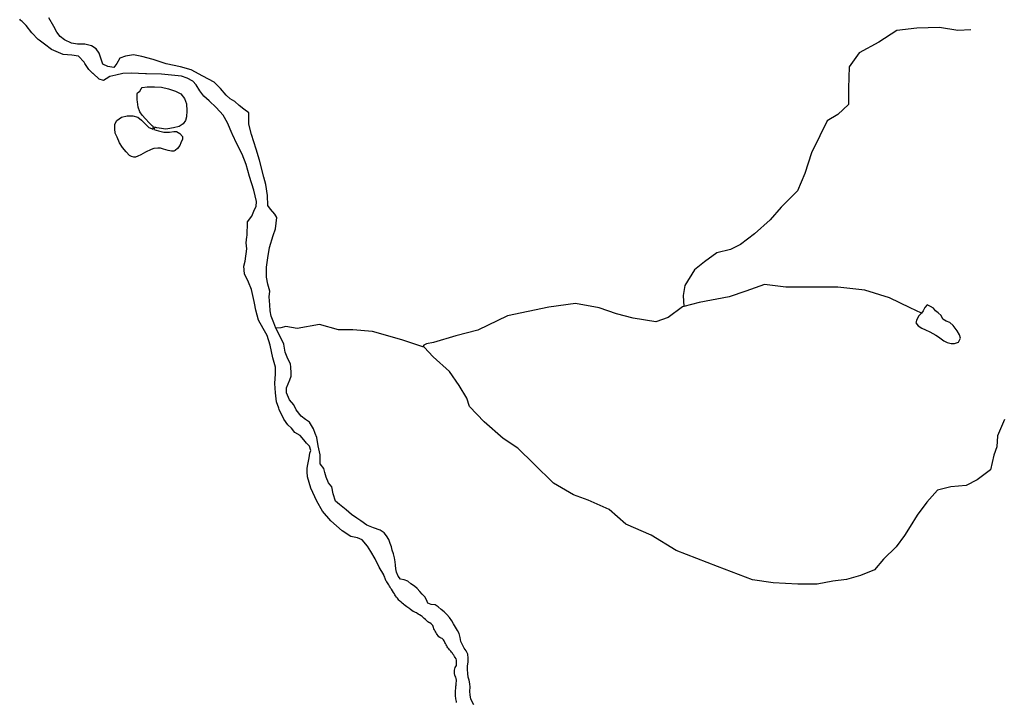
# Model space of a CAD drawing. Units: inches. Extents: x 2422421 to 2735615, y 1421226 to 1661445.
# Drawn here: x 2614421 to 2619229, y 1506393 to 1509727 of the extents above; entities that cross this region are included whole.
import ezdxf

# ---------------------------------------------------------------- set-up
doc = ezdxf.new("R2010")
doc.units = ezdxf.units.IN
doc.header["$MEASUREMENT"] = 0
doc.layers.add('WaterFeatureLine', color=197, linetype='Continuous')

msp = doc.modelspace()

# ---------------------------------------------------------------- linework, layer by layer
at = {"layer": 'WaterFeatureLine'}
for points in [[(2616135.6, 1507130, 0), (2616119.6, 1507156.3, 0), (2616093.4, 1507186.6, 0), (2616071.6, 1507196.2, 0), (2616038.7, 1507203, 0), (2615996.7, 1507231, 0), (2615940.6, 1507279.3, 0), (2615900.3, 1507326.7, 0), (2615872.2, 1507376.2, 0), (2615843, 1507438.7, 0), (2615826.2, 1507493.8, 0), (2615825, 1507519.7, 0), (2615825.6, 1507534.8, 0), (2615827.6, 1507546.2, 0), (2615830.4, 1507562.9, 0), (2615835.1, 1507587.7, 0), (2615839, 1507610.3, 0), (2615843.1, 1507622.9, 0), (2615836.8, 1507644.7, 0), (2615822.1, 1507659.7, 0), (2615808.7, 1507675.9, 0), (2615790.6, 1507696.7, 0), (2615764.7, 1507711, 0), (2615748.1, 1507731.6, 0), (2615731.3, 1507748.4, 0), (2615711.2, 1507776.3, 0), (2615688.7, 1507823.8, 0), (2615686.2, 1507830.6, 0), (2615675.3, 1507860.9, 0), (2615670, 1507905, 0), (2615666.6, 1507950.3, 0), (2615670, 1507998.4, 0), (2615669.8, 1508030.8, 0), (2615657.1, 1508076.2, 0), (2615645, 1508138.4, 0), (2615629.3, 1508184.7, 0), (2615609.7, 1508218.2, 0), (2615588.1, 1508259.8, 0), (2615573.9, 1508307.9, 0), (2615568.3, 1508343.3, 0), (2615566.7, 1508351, 0), (2615552.8, 1508410.1, 0), (2615538.7, 1508444.8, 0), (2615519.4, 1508486.7, 0), (2615515.4, 1508524.2, 0), (2615522.2, 1508548.1, 0), (2615529.9, 1508607.9, 0), (2615528, 1508638.1, 0), (2615530.8, 1508666.9, 0), (2615531.7, 1508672.8, 0), (2615532.9, 1508702.6, 0), (2615533.1, 1508709, 0), (2615534.3, 1508739.8, 0), (2615554.2, 1508766.9, 0), (2615567.9, 1508800.8, 0), (2615575.6, 1508815.3, 0), (2615578, 1508838.8, 0), (2615564.6, 1508895.2, 0), (2615542.8, 1508961.7, 0), (2615526.8, 1509019.7, 0), (2615507.4, 1509070.4, 0), (2615481.9, 1509120.3, 0), (2615460.3, 1509165.8, 0), (2615458.2, 1509170.4, 0), (2615435.9, 1509223.8, 0), (2615415.7, 1509260.6, 0), (2615380.7, 1509299.1, 0), (2615346.3, 1509331, 0), (2615321, 1509354.4, 0), (2615301.4, 1509380.2, 0), (2615283, 1509409.2, 0), (2615267.3, 1509427, 0), (2615239.8, 1509442.4, 0), (2615211.2, 1509452.2, 0), (2615114.3, 1509461.4, 0), (2615041.2, 1509463, 0), (2615035.4, 1509462.8, 0), (2614966.9, 1509465.7, 0), (2614924.7, 1509464.4, 0), (2614891.2, 1509456.8, 0), (2614861.7, 1509450.4, 0), (2614843.2, 1509437.7, 0), (2614831.4, 1509429.6, 0), (2614808.7, 1509437.4, 0), (2614780, 1509463.8, 0), (2614778.7, 1509465, 0), (2614759.1, 1509483.4, 0), (2614739.4, 1509513, 0), (2614735.8, 1509520, 0), (2614708.3, 1509548.6, 0), (2614675.9, 1509554.3, 0), (2614633, 1509556.6, 0), (2614576.6, 1509582, 0), (2614543, 1509608, 0), (2614515.8, 1509626.6, 0), (2614511.8, 1509629.8, 0), (2614480.1, 1509663.2, 0), (2614452.3, 1509699, 0), (2614434.1, 1509718.9, 0), (2614429.3, 1509721.7, 0), (2614425.3, 1509725.6, 0), (2614421.4, 1509729.8, 0)], [(2615672.1, 1508220.4, 0), (2615662, 1508247.2, 0), (2615649.6, 1508279.6, 0), (2615644.2, 1508304.7, 0), (2615642.1, 1508335, 0), (2615640.2, 1508373, 0), (2615642.6, 1508401, 0), (2615633.4, 1508436, 0), (2615626.9, 1508469.8, 0), (2615626.3, 1508518.4, 0), (2615633.1, 1508563.7, 0), (2615640.6, 1508614.3, 0), (2615658.9, 1508672.6, 0), (2615670.4, 1508705.3, 0), (2615676.9, 1508761.7, 0), (2615666.9, 1508778.2, 0), (2615646, 1508801.7, 0), (2615633.6, 1508819.3, 0), (2615631.3, 1508868.6, 0), (2615622.8, 1508921.8, 0), (2615614.3, 1508957.8, 0), (2615593.2, 1509041, 0), (2615575.4, 1509094.4, 0), (2615552.9, 1509167.2, 0), (2615540.6, 1509217.4, 0), (2615540.4, 1509244.2, 0), (2615540.7, 1509272.7, 0), (2615515.7, 1509290.7, 0), (2615493.7, 1509308.9, 0), (2615471.2, 1509328.4, 0), (2615449.4, 1509340.4, 0), (2615430, 1509358.3, 0), (2615401.3, 1509391.8, 0), (2615370.8, 1509421.7, 0), (2615316.4, 1509450.9, 0), (2615258.9, 1509482.4, 0), (2615207, 1509496.4, 0), (2615136.4, 1509511.9, 0), (2615073.8, 1509532.4, 0), (2615017.2, 1509546.7, 0), (2614977.6, 1509555.4, 0), (2614938, 1509549.8, 0), (2614910.2, 1509539.2, 0), (2614896.1, 1509512.7, 0), (2614880.7, 1509494, 0), (2614851.7, 1509498.8, 0), (2614828.1, 1509510.6, 0), (2614809.3, 1509563.7, 0), (2614795.6, 1509584.6, 0), (2614771.4, 1509599.8, 0), (2614740.1, 1509608, 0), (2614703.3, 1509607.7, 0), (2614674.8, 1509612, 0), (2614640.6, 1509629.6, 0), (2614619.6, 1509644.8, 0), (2614603.1, 1509667, 0), (2614587.6, 1509693.9, 0), (2614564.2, 1509735.7, 0)], [(2619066.1, 1509677.9, 0), (2619002, 1509673.9, 0), (2618913.7, 1509689.9, 0), (2618801.5, 1509685.9, 0), (2618705.2, 1509673.9, 0), (2618617, 1509617.7, 0), (2618520.7, 1509565.6, 0), (2618472.6, 1509497.4, 0), (2618468.6, 1509393.2, 0), (2618468.6, 1509313, 0), (2618416.5, 1509264.8, 0), (2618364.3, 1509232.7, 0), (2618328.2, 1509160.6, 0), (2618288.2, 1509076.3, 0), (2618256.1, 1508976.1, 0), (2618220, 1508891.9, 0), (2618139.8, 1508811.7, 0), (2618085.6, 1508749.5, 0), (2618009.5, 1508681.4, 0), (2617941.3, 1508629.2, 0), (2617893.2, 1508605.2, 0), (2617825, 1508589.1, 0), (2617764.8, 1508545, 0), (2617716.7, 1508504.9, 0), (2617668.6, 1508428.7, 0), (2617660.6, 1508380.6, 0), (2617664.9, 1508326.8, 0)], [(2618824.6, 1508294.6, 0), (2618769.8, 1508320.4, 0), (2618669.5, 1508369, 0), (2618548, 1508405.5, 0), (2618417.3, 1508420.6, 0), (2618289.7, 1508420.6, 0), (2618162.1, 1508420.6, 0), (2618058.8, 1508434.3, 0), (2617967.7, 1508400.9, 0), (2617885.6, 1508373.5, 0), (2617739.8, 1508346.2, 0), (2617664.9, 1508326.8, 0)], [(2617664.9, 1508326.8, 0), (2617657.7, 1508324.9, 0), (2617587.9, 1508273.3, 0), (2617527.1, 1508252, 0), (2617417.7, 1508268.7, 0), (2617335.7, 1508290, 0), (2617250.6, 1508320.4, 0), (2617135.1, 1508341.7, 0), (2617004.5, 1508323.4, 0), (2616804, 1508280.9, 0), (2616658.1, 1508211, 0), (2616551.8, 1508183.7, 0), (2616442.4, 1508150.3, 0), (2616407.7, 1508144.6, 0), (2616395.7, 1508136.9, 0), (2616390.8, 1508130.1, 0)], [(2616390.8, 1508130.1, 0), (2616287.7, 1508164, 0), (2616144.5, 1508204.8, 0), (2616049, 1508211.7, 0), (2615977.4, 1508211.7, 0), (2615885.4, 1508239, 0), (2615776.2, 1508218.5, 0), (2615721.7, 1508228.7, 0), (2615696.1, 1508221.5, 0), (2615672.1, 1508220.4, 0)], [(2616638.5, 1506380.7, 0), (2616631.1, 1506395.5, 0), (2616623.9, 1506410.2, 0), (2616621.1, 1506428.6, 0), (2616620, 1506447.2, 0), (2616621.2, 1506466.5, 0), (2616619.2, 1506483.4, 0), (2616616.6, 1506501, 0), (2616611.9, 1506516.5, 0), (2616609, 1506533.9, 0), (2616607.6, 1506553.4, 0), (2616608.9, 1506572, 0), (2616611.6, 1506589.1, 0), (2616611.9, 1506608.7, 0), (2616609.4, 1506628, 0), (2616601.2, 1506644.6, 0), (2616591.2, 1506658.5, 0), (2616583, 1506673.7, 0), (2616576.2, 1506690.2, 0), (2616572.2, 1506710.6, 0), (2616568.1, 1506729.5, 0), (2616559.4, 1506744.6, 0), (2616549.5, 1506760.7, 0), (2616540.4, 1506776, 0), (2616531, 1506791.1, 0), (2616520.1, 1506807.6, 0), (2616507.9, 1506821.9, 0), (2616493.9, 1506834.4, 0), (2616479, 1506846.7, 0), (2616464.9, 1506860.2, 0), (2616449.9, 1506869.6, 0), (2616431.5, 1506870.9, 0), (2616415, 1506877.5, 0), (2616407.4, 1506893.6, 0), (2616399.9, 1506908.9, 0), (2616387.5, 1506922.2, 0), (2616374.7, 1506934, 0), (2616362, 1506948.7, 0), (2616349.6, 1506960.5, 0), (2616332.2, 1506971.7, 0), (2616316.5, 1506984.7, 0), (2616298.6, 1506991.7, 0), (2616281.5, 1506995.5, 0), (2616269.5, 1507009.9, 0), (2616262, 1507028.6, 0), (2616257.9, 1507045.2, 0), (2616257.1, 1507062.9, 0), (2616255.4, 1507079.6, 0), (2616251.9, 1507099.5, 0), (2616246.6, 1507118.2, 0), (2616240.7, 1507136.5, 0), (2616236.5, 1507152.4, 0), (2616231.1, 1507169.5, 0), (2616223.6, 1507188.4, 0), (2616212.7, 1507206.1, 0), (2616201.5, 1507220.9, 0), (2616180.9, 1507233.6, 0), (2616149.6, 1507244.8, 0), (2616117.1, 1507258.7, 0), (2616087.3, 1507279.2, 0), (2616067.6, 1507293, 0), (2616042.4, 1507310.9, 0), (2616015.6, 1507333.4, 0), (2615982.4, 1507359.7, 0), (2615962.8, 1507375.8, 0), (2615952.4, 1507412.3, 0), (2615946, 1507446.4, 0), (2615929.2, 1507465.8, 0), (2615918.1, 1507492.8, 0), (2615910.7, 1507515, 0), (2615906.9, 1507534.7, 0), (2615888.7, 1507558.1, 0), (2615888.4, 1507601.6, 0), (2615878.4, 1507646.4, 0), (2615872.2, 1507687.1, 0), (2615864.3, 1507705.8, 0), (2615856.6, 1507729, 0), (2615835.8, 1507760.8, 0), (2615817.1, 1507775.2, 0), (2615795.3, 1507790.1, 0), (2615772, 1507821.2, 0), (2615759.7, 1507846.7, 0), (2615739.3, 1507871.3, 0), (2615723.7, 1507905.3, 0), (2615724.6, 1507928.8, 0), (2615741.1, 1507968.7, 0), (2615747.7, 1507986.8, 0), (2615747.4, 1508003.2, 0), (2615745.7, 1508030.9, 0), (2615744.1, 1508046.6, 0), (2615730.6, 1508070.6, 0), (2615718, 1508103.7, 0), (2615711, 1508141.8, 0), (2615694.6, 1508175.9, 0), (2615673.1, 1508217.7, 0), (2615672.1, 1508220.4, 0)], [(2619230.1, 1507775.3, 0), (2619196, 1507695.1, 0), (2619192.6, 1507640.6, 0), (2619179, 1507599.7, 0), (2619161.9, 1507528, 0), (2619097.1, 1507480.3, 0), (2619042.6, 1507453, 0), (2618967.6, 1507446.2, 0), (2618902.8, 1507429.2, 0), (2618851.7, 1507371.2, 0), (2618803.9, 1507306.5, 0), (2618769.8, 1507251.9, 0), (2618742.5, 1507207.6, 0), (2618701.6, 1507153, 0), (2618640.2, 1507091.6, 0), (2618595.9, 1507040.5, 0), (2618527.7, 1507013.2, 0), (2618459.5, 1506992.8, 0), (2618391.4, 1506984.3, 0), (2618316.3, 1506970.6, 0), (2618220.9, 1506970.6, 0), (2618101.5, 1506977.4, 0), (2617999.2, 1506991, 0), (2617828.8, 1507055.8, 0), (2617627.6, 1507134.3, 0), (2617504.9, 1507209.3, 0), (2617382.1, 1507263.8, 0), (2617300.3, 1507335.4, 0), (2617198, 1507379.8, 0), (2617126.4, 1507407, 0), (2617027.5, 1507463.3, 0), (2616932.1, 1507558.8, 0), (2616853.7, 1507633.8, 0), (2616782.1, 1507681.5, 0), (2616690, 1507763.3, 0), (2616618.4, 1507838.3, 0), (2616604.7, 1507879.3, 0), (2616567.2, 1507940.6, 0), (2616519.5, 1508008.8, 0), (2616441.1, 1508080.4, 0), (2616396.8, 1508128.1, 0), (2616390.8, 1508130.1, 0)], [(2616554.7, 1506392, 0), (2616553.7, 1506397.6, 0), (2616552.6, 1506404.5, 0), (2616551.7, 1506409.7, 0), (2616551.1, 1506415.6, 0), (2616550.2, 1506421.1, 0), (2616549.7, 1506427.6, 0), (2616549.2, 1506433.1, 0), (2616549.2, 1506440.1, 0), (2616549.5, 1506447.5, 0), (2616549.9, 1506453.4, 0), (2616550.5, 1506459.5, 0), (2616551.1, 1506465.5, 0), (2616551.9, 1506471.9, 0), (2616552.6, 1506477.4, 0), (2616553.2, 1506483.4, 0), (2616553.5, 1506488.7, 0), (2616553.9, 1506495, 0), (2616554.2, 1506501.9, 0), (2616552.4, 1506510.1, 0), (2616550.6, 1506516, 0), (2616548.6, 1506520.9, 0), (2616546.7, 1506526.4, 0), (2616545, 1506533.6, 0), (2616544.4, 1506539.7, 0), (2616544.5, 1506545.2, 0), (2616544.2, 1506550.9, 0), (2616545.5, 1506557.1, 0), (2616548.7, 1506563.2, 0), (2616551.9, 1506568.5, 0), (2616554.5, 1506573, 0), (2616554.9, 1506579.1, 0), (2616554.9, 1506584.6, 0), (2616554.5, 1506591.9, 0), (2616554.1, 1506599.9, 0), (2616552.2, 1506606.1, 0), (2616548.4, 1506612, 0), (2616545.1, 1506617.2, 0), (2616541.2, 1506623.2, 0), (2616537.2, 1506629, 0), (2616534.1, 1506633, 0), (2616529.5, 1506638.9, 0), (2616526, 1506643.1, 0), (2616520.7, 1506650, 0), (2616517.7, 1506654, 0), (2616512.6, 1506660, 0), (2616509.6, 1506664.1, 0), (2616507, 1506668.4, 0), (2616504, 1506673.9, 0), (2616500.4, 1506680.5, 0), (2616497.6, 1506686.2, 0), (2616494, 1506693.5, 0), (2616491.1, 1506697.9, 0), (2616484.9, 1506704.7, 0), (2616479.7, 1506707.2, 0), (2616473.6, 1506710.6, 0), (2616468.9, 1506713.7, 0), (2616464.6, 1506718.1, 0), (2616460.2, 1506724.1, 0), (2616456.2, 1506730, 0), (2616452.7, 1506735.4, 0), (2616449.9, 1506740.1, 0), (2616446.4, 1506747.7, 0), (2616444.2, 1506752.6, 0), (2616442.2, 1506758.1, 0), (2616440.7, 1506763.2, 0), (2616438.1, 1506769, 0), (2616434.7, 1506773.7, 0), (2616430.9, 1506776.9, 0), (2616424.6, 1506780.7, 0), (2616419.7, 1506783.6, 0), (2616415.2, 1506786.7, 0), (2616411.1, 1506790.4, 0), (2616406.6, 1506794.5, 0), (2616402.6, 1506798.4, 0), (2616397.2, 1506803, 0), (2616391.7, 1506808.1, 0), (2616386.7, 1506812.6, 0), (2616381.5, 1506815.6, 0), (2616374, 1506820, 0), (2616367.1, 1506824.5, 0), (2616359.2, 1506829.5, 0), (2616354.1, 1506832.2, 0), (2616348.5, 1506834.6, 0), (2616342.7, 1506837.2, 0), (2616337.1, 1506841, 0), (2616330.1, 1506846.6, 0), (2616326.2, 1506849.9, 0), (2616321.4, 1506853, 0), (2616316.6, 1506855.6, 0), (2616311.4, 1506859.2, 0), (2616306, 1506864.1, 0), (2616299.6, 1506869.4, 0), (2616295.6, 1506872.7, 0), (2616289.5, 1506877.5, 0), (2616284.1, 1506881.7, 0), (2616276.7, 1506888.5, 0), (2616272.7, 1506892.7, 0), (2616269.1, 1506897.5, 0), (2616265.5, 1506902.2, 0), (2616262.1, 1506906.7, 0), (2616257.2, 1506913.2, 0), (2616254.1, 1506917.4, 0), (2616251, 1506922.5, 0), (2616246.1, 1506930, 0), (2616241.1, 1506937.7, 0), (2616236.4, 1506945.2, 0), (2616233.7, 1506949.6, 0), (2616230.4, 1506955.1, 0), (2616227, 1506960.9, 0), (2616223.4, 1506967.7, 0), (2616220.7, 1506972.4, 0), (2616217.4, 1506977, 0), (2616214, 1506981.5, 0), (2616211.2, 1506985.7, 0), (2616207.6, 1506993.7, 0), (2616206, 1506998.7, 0), (2616204.2, 1507004.2, 0), (2616202, 1507009.7, 0), (2616200, 1507014.9, 0), (2616199.6, 1507016, 0), (2616177, 1507053.7, 0), (2616157.1, 1507094.8, 0), (2616135.6, 1507130, 0)]]:
    msp.add_polyline3d(points, dxfattribs=at)
for points in [[(2615070.9, 1509192.9, 0), (2615074.9, 1509204.2, 0), (2615069.4, 1509206.9, 0), (2615053.1, 1509222.9, 0), (2615035.2, 1509242.3, 0), (2615018.7, 1509260.7, 0), (2615008.4, 1509276.7, 0), (2614999.6, 1509300.2, 0), (2614996.2, 1509325.7, 0), (2614995.7, 1509336.6, 0), (2614995.4, 1509348.9, 0), (2614995.3, 1509356.7, 0), (2614995.6, 1509365.6, 0), (2614997.2, 1509370.3, 0), (2615007.7, 1509377.9, 0), (2615014.4, 1509390.3, 0), (2615020.2, 1509396.3, 0), (2615043.6, 1509399.8, 0), (2615079.4, 1509400.1, 0), (2615113.7, 1509397.4, 0), (2615148.1, 1509389.6, 0), (2615182.8, 1509378, 0), (2615208.7, 1509364.4, 0), (2615225.7, 1509343, 0), (2615235.4, 1509315.9, 0), (2615237.8, 1509281.6, 0), (2615236.6, 1509252.8, 0), (2615231.1, 1509234.8, 0), (2615219.9, 1509219.2, 0), (2615200.6, 1509206.3, 0), (2615172.6, 1509199.6, 0), (2615144, 1509193.4, 0), (2615134.2, 1509193, 0), (2615113.2, 1509195.3, 0), (2615090.9, 1509199.7, 0), (2615081.2, 1509202.1, 0), (2615076.6, 1509190.9, 0), (2615099.6, 1509184.7, 0), (2615125.1, 1509178.7, 0), (2615153, 1509178.1, 0), (2615173.6, 1509180.4, 0), (2615186.9, 1509180.6, 0), (2615204.1, 1509171.3, 0), (2615216.7, 1509156.1, 0), (2615217.1, 1509142.9, 0), (2615207.8, 1509126.1, 0), (2615203.8, 1509112.9, 0), (2615192.2, 1509097.6, 0), (2615181.3, 1509088.7, 0), (2615173.6, 1509084.9, 0), (2615162.8, 1509084.9, 0), (2615145.8, 1509088, 0), (2615124.4, 1509094.9, 0), (2615108.6, 1509099.6, 0), (2615096.4, 1509100, 0), (2615076.4, 1509097.9, 0), (2615063.2, 1509092.9, 0), (2615036.2, 1509080.1, 0), (2615013.3, 1509067.7, 0), (2614997.8, 1509060, 0), (2614986.9, 1509055.6, 0), (2614978.1, 1509055, 0), (2614967.1, 1509058.4, 0), (2614956.9, 1509064.6, 0), (2614941.7, 1509081.1, 0), (2614922.9, 1509103.6, 0), (2614909.6, 1509125.6, 0), (2614896.7, 1509152.7, 0), (2614887.3, 1509173.4, 0), (2614885.3, 1509194, 0), (2614886.4, 1509217.6, 0), (2614896.3, 1509234.4, 0), (2614918.3, 1509250.9, 0), (2614946.6, 1509256.9, 0), (2614973.1, 1509257.4, 0), (2614998, 1509250.6, 0), (2615015.8, 1509236.6, 0), (2615033, 1509219.6, 0), (2615052.7, 1509201.4, 0), (2615064.3, 1509195.4, 0)], [(2618824.6, 1508294.6, 0), (2618822.9, 1508292.4, 0), (2618812.4, 1508280.5, 0), (2618802.9, 1508263.7, 0), (2618798.2, 1508246.6, 0), (2618808.1, 1508232.5, 0), (2618827.2, 1508221, 0), (2618844, 1508212.1, 0), (2618865.6, 1508202.6, 0), (2618879.9, 1508194.7, 0), (2618894.4, 1508187.2, 0), (2618907.6, 1508178, 0), (2618920.9, 1508167.9, 0), (2618934.7, 1508158.6, 0), (2618951, 1508150.1, 0), (2618970.1, 1508146.2, 0), (2618987, 1508146, 0), (2619006.5, 1508152.5, 0), (2619015.1, 1508171.1, 0), (2619010.7, 1508188.1, 0), (2618999.2, 1508208.1, 0), (2618989, 1508220, 0), (2618979.2, 1508233.5, 0), (2618963.5, 1508248.4, 0), (2618945.6, 1508255.2, 0), (2618928.6, 1508265.1, 0), (2618921.2, 1508282.9, 0), (2618907, 1508295, 0), (2618894, 1508305.6, 0), (2618883.2, 1508318, 0), (2618869, 1508326.9, 0), (2618853.5, 1508334.1, 0), (2618841.4, 1508322.1, 0), (2618833.1, 1508305.1, 0)]]:
    msp.add_polyline3d(points, close=True, dxfattribs=at)

doc.saveas('drawing.dxf')
